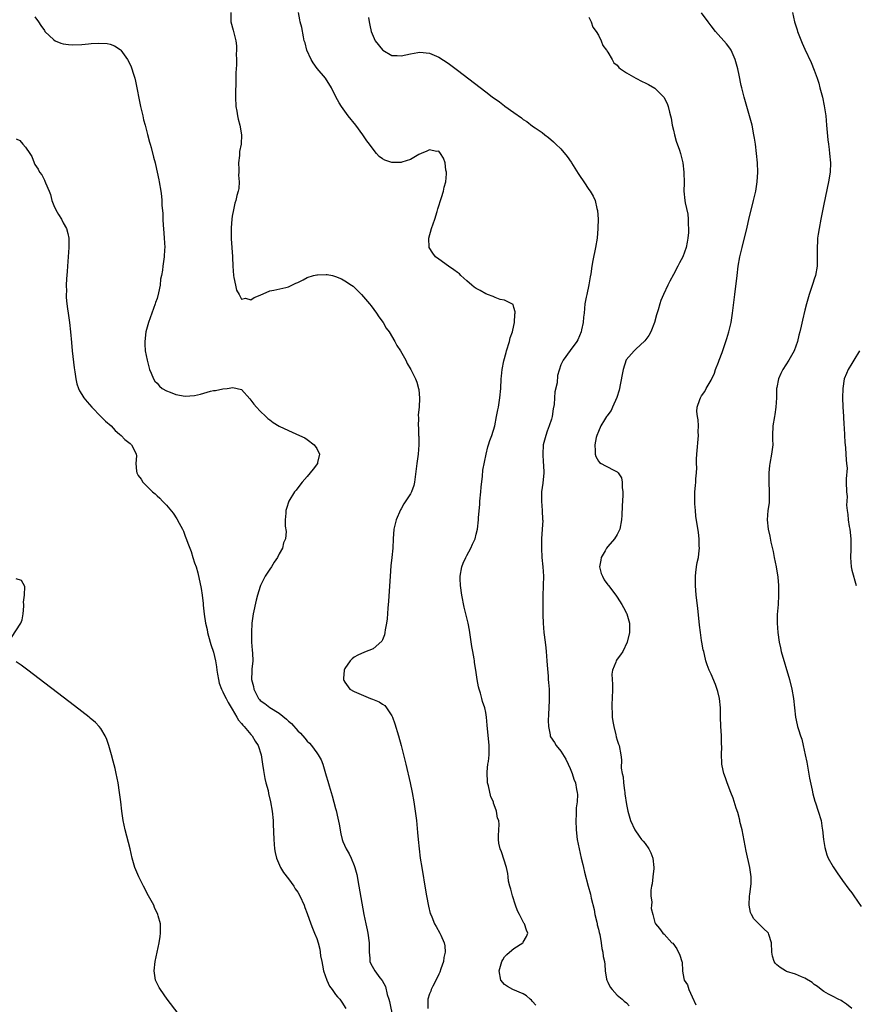
# Model space of a CAD drawing. Units: inches. Extents: x 2634000 to 2637000, y 1488000 to 1491000.
# Drawn here: x 2634530 to 2634708, y 1488660 to 1488869 of the extents above; entities that cross this region are included whole.
import ezdxf

# ---------------------------------------------------------------- set-up
doc = ezdxf.new("R2010")
doc.units = ezdxf.units.IN
doc.header["$MEASUREMENT"] = 0
doc.layers.add('LD26341488_10ft', color=61, linetype='Continuous')

msp = doc.modelspace()

# ---------------------------------------------------------------- linework, layer by layer
at = {"layer": 'LD26341488_10ft'}
for points, elevation in [([(2634533, 1488870.1), (2634533.72, 1488869), (2634534.25, 1488868.25), (2634535, 1488867.16), (2634535.1, 1488867), (2634537, 1488865.19), (2634537.28, 1488865), (2634538.47, 1488864.47), (2634539, 1488864.33), (2634540.17, 1488864.17), (2634541, 1488864.13), (2634543, 1488864.22), (2634544.37, 1488864.37), (2634545, 1488864.38), (2634546.52, 1488864.52), (2634548.41, 1488864.41), (2634549, 1488864.25), (2634549.93, 1488863.93), (2634551.15, 1488863.15), (2634551.3, 1488863), (2634552.74, 1488861), (2634553, 1488860.51), (2634553.47, 1488859.47), (2634553.65, 1488859), (2634553.92, 1488858.08), (2634554.27, 1488857), (2634554.43, 1488856.43), (2634555.51, 1488851), (2634555.97, 1488849), (2634556.14, 1488848.14), (2634556.46, 1488847), (2634556.99, 1488845.01), (2634557.38, 1488843.38), (2634557.51, 1488843), (2634557.72, 1488842.28), (2634558.23, 1488840.23), (2634558.57, 1488839), (2634558.64, 1488838.64), (2634559.05, 1488837), (2634559.38, 1488835.38), (2634559.47, 1488835), (2634559.79, 1488833), (2634559.92, 1488831.92), (2634560, 1488831), (2634560.03, 1488829.97), (2634560.21, 1488828.21), (2634560.25, 1488827), (2634560.33, 1488825.67), (2634560.4, 1488825), (2634560.55, 1488823), (2634560.63, 1488821), (2634560.59, 1488820.59), (2634560.52, 1488819), (2634560.25, 1488817), (2634560.17, 1488816.17), (2634559.94, 1488815), (2634559.72, 1488814.28), (2634559.63, 1488813), (2634559.34, 1488811.34), (2634559, 1488810.14), (2634558.7, 1488809.3), (2634558.62, 1488809), (2634557.87, 1488807), (2634557.18, 1488805), (2634556.64, 1488803), (2634556.38, 1488801), (2634556.43, 1488800.43), (2634556.48, 1488799), (2634556.86, 1488797), (2634557.42, 1488795), (2634557.75, 1488794.24), (2634558.27, 1488793), (2634558.56, 1488792.56), (2634559, 1488792.09), (2634559.5, 1488791.5), (2634560.12, 1488791), (2634561, 1488790.47), (2634561.79, 1488790.21), (2634563, 1488789.71), (2634565, 1488789.35), (2634567, 1488789.45), (2634568.24, 1488789.76), (2634570.38, 1488790.38), (2634571, 1488790.53), (2634571.46, 1488790.54), (2634573, 1488790.91), (2634573.96, 1488791), (2634575.17, 1488791.17), (2634577, 1488790.75), (2634578.79, 1488788.79), (2634579.64, 1488787.64), (2634580.18, 1488787), (2634581, 1488786.12), (2634582.19, 1488785), (2634582.61, 1488784.61), (2634583, 1488784.3), (2634583.75, 1488783.75), (2634585, 1488782.98), (2634587, 1488782.01), (2634589.35, 1488781), (2634590.46, 1488780.46), (2634591, 1488780.13), (2634592.48, 1488779), (2634593, 1488778.17), (2634593.61, 1488777), (2634593.2, 1488775.2), (2634593.17, 1488775), (2634592.22, 1488773.78), (2634591.65, 1488773), (2634591, 1488772.23), (2634589.92, 1488771), (2634589, 1488769.85), (2634588.64, 1488769.36), (2634588.25, 1488769), (2634587.05, 1488767), (2634586.57, 1488765.43), (2634586.43, 1488765), (2634586.44, 1488764.44), (2634586.31, 1488763), (2634586.32, 1488761.68), (2634586.52, 1488760.52), (2634586.35, 1488759), (2634585.91, 1488758.09), (2634585.75, 1488757), (2634585, 1488755.77), (2634584.66, 1488755), (2634583.97, 1488754.03), (2634583.35, 1488753), (2634583, 1488752.51), (2634582.05, 1488751), (2634581.07, 1488749), (2634581, 1488748.83), (2634580.41, 1488747), (2634580.09, 1488745.91), (2634579.48, 1488743), (2634579.21, 1488741), (2634579.09, 1488739), (2634579.13, 1488737), (2634579.25, 1488735.25), (2634579.36, 1488734.64), (2634579.39, 1488733), (2634579.2, 1488731.2), (2634579.2, 1488731), (2634579.17, 1488730.83), (2634579.12, 1488729), (2634579.56, 1488727.56), (2634579.6, 1488727), (2634580.19, 1488725.81), (2634580.63, 1488725), (2634580.8, 1488724.8), (2634581, 1488724.58), (2634581.93, 1488723.93), (2634583, 1488723.09), (2634585, 1488721.88), (2634586.59, 1488720.59), (2634587, 1488720.18), (2634587.62, 1488719.63), (2634589, 1488718.1), (2634589.58, 1488717.58), (2634590.51, 1488716.51), (2634591, 1488715.9), (2634591.48, 1488715.48), (2634591.9, 1488715), (2634593, 1488713.41), (2634593.35, 1488713), (2634593.94, 1488711.94), (2634594.29, 1488711), (2634595, 1488708.52), (2634595.38, 1488707.38), (2634595.63, 1488706.37), (2634596.29, 1488704.29), (2634597, 1488701.54), (2634597.13, 1488701.13), (2634597.52, 1488699.52), (2634597.77, 1488698.23), (2634598.14, 1488696.14), (2634598.42, 1488695), (2634598.57, 1488694.57), (2634599.25, 1488693), (2634599.9, 1488691.9), (2634600.34, 1488691), (2634601, 1488689.45), (2634601.16, 1488689), (2634601.53, 1488687.53), (2634602.01, 1488685), (2634603.07, 1488679), (2634603.48, 1488677), (2634603.76, 1488675.76), (2634603.91, 1488675), (2634604.18, 1488673), (2634604.15, 1488672.15), (2634604.18, 1488671), (2634604.32, 1488669.68), (2634604.31, 1488669), (2634604.53, 1488668.53), (2634605.38, 1488667), (2634606.45, 1488665.55), (2634606.93, 1488664.94), (2634607.64, 1488663.64), (2634608.03, 1488661.97), (2634608.35, 1488661), (2634608.49, 1488660.49), (2634609.22, 1488657)], 8100), ([(2634574.73, 1488871), (2634574.75, 1488869), (2634575.22, 1488867.22), (2634575.33, 1488866.67), (2634575.76, 1488865), (2634575.91, 1488863.91), (2634575.92, 1488863), (2634575.85, 1488862.15), (2634575.89, 1488861), (2634575.9, 1488859.9), (2634575.8, 1488858.2), (2634575.77, 1488855.77), (2634575.72, 1488854.28), (2634575.71, 1488853), (2634575.8, 1488851), (2634575.98, 1488850.02), (2634576.13, 1488849), (2634576.27, 1488848.28), (2634576.61, 1488847), (2634576.97, 1488844.97), (2634576.92, 1488843), (2634576.58, 1488841.42), (2634576.58, 1488840.58), (2634576.37, 1488839), (2634576.39, 1488837.61), (2634576.39, 1488837), (2634576.35, 1488836.35), (2634576.46, 1488835), (2634576.43, 1488833.57), (2634576.3, 1488833), (2634576.03, 1488832.03), (2634575.81, 1488831), (2634575.6, 1488830.4), (2634575.25, 1488829), (2634575, 1488827.67), (2634574.92, 1488827), (2634574.8, 1488825.2), (2634574.8, 1488822.8), (2634575.07, 1488819.07), (2634575.09, 1488818.91), (2634575.14, 1488817), (2634575.26, 1488815), (2634575.37, 1488814.63), (2634575.69, 1488813), (2634575.92, 1488811.92), (2634576.46, 1488811), (2634577, 1488810.02), (2634577.83, 1488810.17), (2634579, 1488809.86), (2634579.68, 1488810.32), (2634581, 1488810.87), (2634583, 1488811.74), (2634583.9, 1488811.9), (2634586.45, 1488812.45), (2634587, 1488812.61), (2634588.58, 1488813.42), (2634589, 1488813.56), (2634590.09, 1488814.09), (2634591, 1488814.57), (2634592.34, 1488815), (2634593, 1488815.17), (2634593.19, 1488815.19), (2634595, 1488815.24), (2634595.24, 1488815.24), (2634596.34, 1488815), (2634597, 1488814.83), (2634598.32, 1488814.32), (2634599, 1488813.92), (2634600.4, 1488813), (2634600.74, 1488812.74), (2634601.78, 1488811.78), (2634602.56, 1488811), (2634604.28, 1488809), (2634604.58, 1488808.58), (2634605.77, 1488807), (2634606.25, 1488806.25), (2634607.13, 1488805), (2634607.83, 1488803.83), (2634608.42, 1488803), (2634609.66, 1488801), (2634610.11, 1488800.11), (2634610.87, 1488799), (2634611.97, 1488797), (2634612.28, 1488796.28), (2634613.06, 1488795), (2634614.04, 1488793), (2634614.35, 1488792.35), (2634614.72, 1488791), (2634614.79, 1488790.79), (2634614.92, 1488788.92), (2634614.82, 1488787), (2634614.64, 1488785.36), (2634614.68, 1488784.68), (2634614.6, 1488783), (2634614.66, 1488782.66), (2634614.7, 1488781), (2634614.73, 1488780.73), (2634614.78, 1488779), (2634614.64, 1488777), (2634614.33, 1488775), (2634613.87, 1488771), (2634613.67, 1488770.33), (2634613.23, 1488769), (2634613, 1488768.58), (2634611.59, 1488766.41), (2634611, 1488765.33), (2634610.87, 1488765.13), (2634609.91, 1488763), (2634609.43, 1488761), (2634609.29, 1488759), (2634609.22, 1488757), (2634609.03, 1488755), (2634608.81, 1488753.19), (2634608.63, 1488751), (2634608.32, 1488745.68), (2634608.18, 1488744.18), (2634608.03, 1488741.97), (2634607.89, 1488741), (2634607.58, 1488739.58), (2634607.51, 1488739), (2634607.44, 1488738.56), (2634607, 1488737.44), (2634606.85, 1488737.15), (2634605, 1488735.53), (2634603.18, 1488734.81), (2634601.78, 1488734.22), (2634601, 1488733.78), (2634600.55, 1488733.45), (2634600.13, 1488733), (2634599, 1488731.38), (2634598.85, 1488731), (2634598.74, 1488729.26), (2634598.74, 1488729), (2634598.82, 1488728.82), (2634599, 1488728.48), (2634600.05, 1488727), (2634601, 1488726.44), (2634604.46, 1488725), (2634604.87, 1488724.87), (2634606.29, 1488724.29), (2634607, 1488723.8), (2634607.49, 1488723.49), (2634607.89, 1488723), (2634609, 1488721.26), (2634609.13, 1488721), (2634609.62, 1488719.62), (2634610.41, 1488717), (2634610.99, 1488715), (2634611.53, 1488713), (2634612.01, 1488711), (2634612.89, 1488707), (2634613.31, 1488705), (2634613.68, 1488703), (2634613.99, 1488701), (2634614.24, 1488699), (2634614.49, 1488696.49), (2634614.61, 1488695), (2634614.81, 1488693), (2634615.07, 1488691), (2634615.38, 1488689), (2634616.18, 1488684.18), (2634616.38, 1488683), (2634616.8, 1488680.8), (2634617.21, 1488679.21), (2634617.29, 1488679), (2634617.53, 1488678.47), (2634618.13, 1488677), (2634618.42, 1488676.42), (2634619.25, 1488675), (2634619.43, 1488674.57), (2634620.17, 1488673), (2634620.3, 1488672.3), (2634620.36, 1488671), (2634620.12, 1488669.88), (2634620, 1488669), (2634619.45, 1488667.45), (2634619.25, 1488666.75), (2634619, 1488666.33), (2634618.62, 1488665.38), (2634617.74, 1488663.74), (2634617.39, 1488663), (2634617.31, 1488662.69), (2634617, 1488662.1), (2634616.67, 1488661), (2634616.66, 1488660.66), (2634616.69, 1488659)], 8110), ([(2634639.69, 1488659.69), (2634639, 1488660.47), (2634638.77, 1488660.77), (2634638.48, 1488661), (2634637.72, 1488661.72), (2634637, 1488662.09), (2634634.82, 1488663), (2634633.67, 1488663.67), (2634633, 1488664.1), (2634632.26, 1488665), (2634631.88, 1488667), (2634632.46, 1488669), (2634632.65, 1488669.35), (2634633, 1488669.96), (2634633.5, 1488670.5), (2634634.07, 1488671), (2634635, 1488671.77), (2634636.94, 1488673), (2634637, 1488673.08), (2634637.69, 1488674.31), (2634637.99, 1488675), (2634637.67, 1488675.67), (2634637.26, 1488677), (2634637.14, 1488677.14), (2634637, 1488677.41), (2634636.18, 1488679), (2634635.81, 1488679.81), (2634635.36, 1488681), (2634634.68, 1488683), (2634634.36, 1488684.36), (2634634.13, 1488685), (2634633.89, 1488686.11), (2634633.77, 1488687), (2634633.7, 1488687.7), (2634633.43, 1488689), (2634632.37, 1488692.37), (2634632.07, 1488693), (2634631.8, 1488694.2), (2634631.7, 1488695), (2634631.75, 1488695.75), (2634631.78, 1488697), (2634631.84, 1488698.16), (2634631.77, 1488699), (2634631.52, 1488699.52), (2634631.33, 1488701), (2634631, 1488701.81), (2634630.69, 1488702.69), (2634630.64, 1488703), (2634630.08, 1488704.08), (2634629.62, 1488706.38), (2634629.41, 1488707), (2634629.37, 1488707.37), (2634629.3, 1488709), (2634629.34, 1488709.34), (2634629.49, 1488711), (2634629.59, 1488711.59), (2634629.74, 1488713), (2634629.73, 1488714.27), (2634629.75, 1488715), (2634629.3, 1488719.3), (2634629.15, 1488721), (2634629, 1488721.97), (2634628.79, 1488723), (2634628.34, 1488724.34), (2634628.18, 1488725), (2634627.88, 1488726.12), (2634627.59, 1488727), (2634627.47, 1488727.47), (2634627.19, 1488729), (2634626.92, 1488731), (2634626.63, 1488732.63), (2634626.62, 1488733), (2634626.56, 1488733.44), (2634626.26, 1488735), (2634626.07, 1488736.07), (2634625.63, 1488739), (2634625.53, 1488739.53), (2634625.26, 1488741), (2634624.43, 1488744.43), (2634623.94, 1488747), (2634623.63, 1488749), (2634623.58, 1488750.42), (2634623.55, 1488751), (2634623.89, 1488753), (2634624.21, 1488753.79), (2634624.75, 1488755), (2634625, 1488755.44), (2634625.84, 1488757), (2634626.18, 1488757.82), (2634626.74, 1488759), (2634627, 1488759.94), (2634627.27, 1488761), (2634627.49, 1488763), (2634627.5, 1488763.5), (2634627.72, 1488766.28), (2634627.76, 1488767), (2634627.94, 1488769), (2634628.01, 1488769.99), (2634628.3, 1488772.3), (2634628.4, 1488773.6), (2634629.07, 1488777), (2634629.47, 1488778.53), (2634629.6, 1488779), (2634629.92, 1488779.92), (2634630.32, 1488781), (2634630.92, 1488783), (2634631.33, 1488785), (2634631.59, 1488786.41), (2634631.71, 1488787), (2634632.05, 1488789), (2634632.23, 1488791), (2634632.32, 1488793), (2634632.38, 1488793.62), (2634632.49, 1488795), (2634632.84, 1488796.84), (2634633.36, 1488798.64), (2634633.42, 1488799), (2634634.07, 1488801), (2634634.25, 1488801.75), (2634634.71, 1488803), (2634635, 1488804.37), (2634635.16, 1488805), (2634635.2, 1488806.8), (2634635.28, 1488807), (2634635.31, 1488807.31), (2634635, 1488808.23), (2634634.84, 1488808.84), (2634634.59, 1488809), (2634633, 1488809.8), (2634632.06, 1488809.94), (2634631, 1488810.36), (2634630.59, 1488810.59), (2634629.36, 1488811), (2634629.11, 1488811.11), (2634629, 1488811.13), (2634627.85, 1488811.85), (2634627, 1488812.27), (2634626.57, 1488812.57), (2634626.02, 1488813), (2634625, 1488813.92), (2634623.74, 1488815), (2634623.39, 1488815.39), (2634623, 1488815.67), (2634622.25, 1488816.25), (2634621.09, 1488817), (2634619, 1488818.47), (2634618.33, 1488819), (2634617.76, 1488819.76), (2634616.98, 1488821), (2634616.9, 1488823), (2634617.48, 1488825), (2634618.15, 1488827), (2634618.66, 1488828.66), (2634618.8, 1488829.2), (2634619.61, 1488831.61), (2634620.04, 1488833), (2634620.19, 1488833.81), (2634620.5, 1488835), (2634620.67, 1488836.67), (2634620.66, 1488837), (2634620.53, 1488837.47), (2634620.34, 1488839), (2634620.01, 1488840.01), (2634619.38, 1488841), (2634619, 1488841.46), (2634618.56, 1488841.45), (2634617, 1488841.8), (2634616.5, 1488841.5), (2634615.26, 1488841), (2634614.77, 1488840.77), (2634613, 1488839.73), (2634611.17, 1488839.17), (2634611, 1488839.1), (2634609, 1488839.07), (2634607.55, 1488839.55), (2634607, 1488839.84), (2634606.33, 1488840.33), (2634605.78, 1488841), (2634605, 1488841.9), (2634604.28, 1488843), (2634603.71, 1488843.71), (2634602.85, 1488845), (2634601.32, 1488847), (2634599.74, 1488849), (2634599, 1488849.99), (2634598.28, 1488851), (2634597.79, 1488851.79), (2634597.09, 1488853.09), (2634596.19, 1488855), (2634594.9, 1488857), (2634593.1, 1488859.1), (2634592.27, 1488860.27), (2634591.8, 1488861), (2634590.88, 1488863), (2634590.54, 1488864.54), (2634590.37, 1488865), (2634590.16, 1488865.84), (2634589.83, 1488867.83), (2634589.45, 1488869), (2634589.43, 1488869.43), (2634589.11, 1488871)], 8120), ([(2634604.04, 1488869.96), (2634604.15, 1488869), (2634604.29, 1488868.29), (2634604.6, 1488867), (2634605, 1488866), (2634605.48, 1488865), (2634607, 1488863.07), (2634607.08, 1488863), (2634609, 1488861.89), (2634610.15, 1488861.85), (2634611, 1488861.76), (2634613, 1488862.22), (2634614.52, 1488862.52), (2634615, 1488862.59), (2634617, 1488862.36), (2634619, 1488861.48), (2634621, 1488860.2), (2634623, 1488858.71), (2634629, 1488854.12), (2634629.66, 1488853.66), (2634630.48, 1488853), (2634631, 1488852.61), (2634631.97, 1488851.97), (2634633, 1488851.14), (2634633.09, 1488851.09), (2634635, 1488849.69), (2634636.6, 1488848.6), (2634637, 1488848.25), (2634637.79, 1488847.79), (2634639, 1488846.84), (2634639.55, 1488846.45), (2634641, 1488845.48), (2634641.62, 1488845), (2634642.41, 1488844.41), (2634643.46, 1488843.46), (2634643.93, 1488843), (2634645, 1488842.01), (2634646.36, 1488840.36), (2634647.18, 1488839.18), (2634647.27, 1488839), (2634648.71, 1488836.71), (2634649, 1488836.28), (2634649.93, 1488835), (2634651, 1488833.33), (2634651.25, 1488833), (2634651.88, 1488831.88), (2634652.31, 1488831), (2634652.7, 1488829.3), (2634652.84, 1488828.84), (2634652.94, 1488827), (2634652.91, 1488825.09), (2634652.92, 1488825), (2634652.75, 1488823), (2634652.41, 1488821), (2634651.8, 1488818.2), (2634651.61, 1488817), (2634651.38, 1488815.38), (2634651.26, 1488814.74), (2634650.99, 1488813.01), (2634650.56, 1488811), (2634650.4, 1488810.4), (2634650.15, 1488809), (2634649.95, 1488807), (2634649.83, 1488806.17), (2634649.77, 1488805), (2634649.43, 1488803.43), (2634649.31, 1488803), (2634649, 1488802.15), (2634648.64, 1488801.36), (2634648.41, 1488801), (2634647, 1488799.05), (2634645.48, 1488797), (2634645, 1488796.04), (2634644.29, 1488793.71), (2634644.2, 1488792.2), (2634643.75, 1488790.25), (2634643.68, 1488789), (2634643.56, 1488787.56), (2634643.39, 1488786.61), (2634643.15, 1488785), (2634643, 1488784.44), (2634642.55, 1488783), (2634642.13, 1488781.87), (2634641.78, 1488781), (2634641.24, 1488779), (2634641.16, 1488777), (2634641.28, 1488775.28), (2634641.35, 1488774.65), (2634641.37, 1488773), (2634641.15, 1488770.85), (2634640.91, 1488769), (2634640.87, 1488767), (2634641.02, 1488765), (2634641.11, 1488763.11), (2634641.15, 1488762.85), (2634641.06, 1488761), (2634640.9, 1488759), (2634640.87, 1488757), (2634640.99, 1488755), (2634641.18, 1488753), (2634641.3, 1488751), (2634641.28, 1488749), (2634641.21, 1488746.79), (2634641.2, 1488742.8), (2634641.24, 1488741), (2634641.4, 1488739), (2634641.66, 1488737), (2634641.79, 1488735.79), (2634641.89, 1488735), (2634641.99, 1488734.01), (2634642.05, 1488733), (2634642.08, 1488732.08), (2634642.3, 1488729.7), (2634642.34, 1488729), (2634642.41, 1488728.41), (2634642.5, 1488727), (2634642.5, 1488725.5), (2634642.55, 1488725), (2634642.55, 1488724.55), (2634642.41, 1488721.59), (2634642.3, 1488720.3), (2634642.36, 1488719), (2634642.76, 1488717.24), (2634642.77, 1488717), (2634642.83, 1488716.83), (2634643.63, 1488715.63), (2634644.03, 1488715), (2634645, 1488713.77), (2634646.05, 1488712.05), (2634646.6, 1488711), (2634647, 1488710.11), (2634647.45, 1488709), (2634647.8, 1488707.8), (2634648.11, 1488707), (2634648.38, 1488705.62), (2634648.52, 1488705), (2634648.57, 1488704.57), (2634648.48, 1488703), (2634648.27, 1488701.73), (2634648.31, 1488700.31), (2634648.22, 1488699), (2634648.3, 1488697), (2634648.52, 1488695), (2634648.89, 1488693), (2634649.37, 1488691), (2634649.67, 1488689.67), (2634649.85, 1488689), (2634650.04, 1488688.04), (2634650.84, 1488685), (2634651.32, 1488683.32), (2634651.49, 1488682.51), (2634652.08, 1488680.08), (2634652.28, 1488679), (2634652.66, 1488677.34), (2634652.74, 1488677), (2634652.77, 1488676.77), (2634653, 1488675.91), (2634653.16, 1488675.16), (2634653.29, 1488674.71), (2634653.61, 1488673), (2634653.74, 1488671.74), (2634653.99, 1488671), (2634654.06, 1488670.06), (2634654.29, 1488669), (2634654.35, 1488668.35), (2634654.45, 1488667), (2634654.77, 1488665.23), (2634654.83, 1488665), (2634655, 1488664.61), (2634655.53, 1488663.53), (2634655.94, 1488663), (2634657, 1488661.83), (2634658.07, 1488661), (2634658.53, 1488660.53), (2634659, 1488660.23), (2634659.57, 1488659.57)], 8130), ([(2634651, 1488870.04), (2634651.47, 1488869), (2634651.86, 1488867.86), (2634652.54, 1488867), (2634653, 1488866.22), (2634653.59, 1488865), (2634653.97, 1488863.97), (2634654.74, 1488863), (2634654.82, 1488862.82), (2634655, 1488862.58), (2634655.91, 1488861), (2634656.33, 1488860.33), (2634657, 1488859.77), (2634657.33, 1488859.33), (2634657.74, 1488859), (2634659, 1488858.16), (2634661, 1488857), (2634662.34, 1488856.34), (2634663, 1488856.05), (2634663.7, 1488855.7), (2634665, 1488854.93), (2634666.93, 1488853), (2634667.64, 1488851.64), (2634667.9, 1488851), (2634668.17, 1488849.83), (2634668.38, 1488849), (2634668.49, 1488848.49), (2634668.74, 1488847), (2634669, 1488846), (2634669.21, 1488845), (2634669.61, 1488843.61), (2634670.32, 1488841.68), (2634670.53, 1488841), (2634671.02, 1488838.98), (2634671.23, 1488837), (2634671.25, 1488834.75), (2634671.24, 1488833), (2634671.43, 1488831), (2634671.51, 1488830.49), (2634672.05, 1488828.05), (2634672.14, 1488827), (2634672.12, 1488825.88), (2634672.2, 1488825), (2634672.19, 1488824.19), (2634672.09, 1488823), (2634671.9, 1488822.1), (2634671.72, 1488821), (2634671, 1488819), (2634670.26, 1488817.74), (2634669.91, 1488817), (2634669, 1488815.23), (2634668.2, 1488813.8), (2634667.81, 1488813), (2634666.86, 1488811), (2634666.3, 1488809.7), (2634666.08, 1488809), (2634665.75, 1488807.75), (2634665.38, 1488806.62), (2634664.95, 1488805), (2634664.15, 1488803), (2634663.78, 1488802.22), (2634662.87, 1488801.13), (2634661, 1488799.31), (2634660.62, 1488799), (2634658.96, 1488797.04), (2634658.29, 1488795), (2634658.06, 1488793.94), (2634657.41, 1488790.59), (2634656.96, 1488789.04), (2634656.04, 1488787), (2634655.74, 1488786.26), (2634655, 1488785.34), (2634654.87, 1488785.13), (2634654.75, 1488785), (2634654.32, 1488784.32), (2634653.55, 1488783), (2634653, 1488781.84), (2634652.67, 1488781), (2634652.56, 1488780.56), (2634652.23, 1488779), (2634652.32, 1488777.68), (2634652.29, 1488777), (2634652.47, 1488776.47), (2634653, 1488775.48), (2634653.25, 1488775.25), (2634653.59, 1488775), (2634654.54, 1488774.54), (2634656.58, 1488773.42), (2634657, 1488773.26), (2634657.2, 1488773), (2634657.92, 1488771.92), (2634658.08, 1488771), (2634658.07, 1488769.93), (2634658.24, 1488769), (2634658.25, 1488768.25), (2634658.06, 1488765.94), (2634657.98, 1488763.98), (2634657.92, 1488763), (2634657.56, 1488761), (2634657, 1488759.92), (2634656.44, 1488759), (2634655, 1488757.34), (2634654.74, 1488757), (2634654.44, 1488756.44), (2634653.61, 1488755), (2634653.55, 1488754.45), (2634653.28, 1488753), (2634653.62, 1488751.62), (2634653.88, 1488751), (2634654.25, 1488750.25), (2634655, 1488749.18), (2634655.17, 1488749), (2634656.74, 1488747), (2634657, 1488746.58), (2634658.02, 1488745), (2634658.35, 1488744.35), (2634659, 1488743.17), (2634659.08, 1488743), (2634659.63, 1488741), (2634659.67, 1488739.67), (2634659.66, 1488739), (2634659.17, 1488737), (2634658.2, 1488735), (2634657.72, 1488734.28), (2634657, 1488733.37), (2634656.87, 1488733.13), (2634656.81, 1488733), (2634656.72, 1488732.72), (2634656.03, 1488731), (2634655.85, 1488730.15), (2634655.91, 1488729), (2634656.03, 1488728.03), (2634655.99, 1488727), (2634655.96, 1488725), (2634655.87, 1488723.87), (2634655.88, 1488723), (2634655.97, 1488722.03), (2634655.95, 1488721), (2634656.05, 1488720.05), (2634656.28, 1488719), (2634656.74, 1488717.26), (2634656.82, 1488716.82), (2634657, 1488716.11), (2634657.29, 1488715.29), (2634657.44, 1488715), (2634657.81, 1488713), (2634657.95, 1488711.95), (2634657.83, 1488710.17), (2634658.07, 1488709), (2634658.3, 1488708.3), (2634658.38, 1488707), (2634658.59, 1488705.41), (2634658.67, 1488705), (2634658.67, 1488704.67), (2634659, 1488702.4), (2634659.28, 1488701), (2634659.86, 1488699), (2634660.76, 1488697), (2634661.7, 1488695.7), (2634662.19, 1488695), (2634662.58, 1488694.58), (2634663, 1488694.08), (2634663.72, 1488693), (2634664.15, 1488692.15), (2634664.58, 1488691), (2634664.83, 1488689), (2634664.79, 1488688.79), (2634664.64, 1488687), (2634664.49, 1488685.51), (2634664.32, 1488685), (2634664.19, 1488684.19), (2634664.21, 1488683), (2634664.38, 1488681.62), (2634664.31, 1488681), (2634664.28, 1488680.28), (2634664.58, 1488679), (2634665, 1488677.3), (2634665.16, 1488677), (2634666.05, 1488676.05), (2634666.77, 1488675), (2634667, 1488674.83), (2634668.67, 1488673), (2634668.87, 1488672.87), (2634669.69, 1488671.69), (2634670.37, 1488670.37), (2634670.8, 1488669), (2634670.82, 1488668.82), (2634670.92, 1488667), (2634671, 1488666.48), (2634671.27, 1488665), (2634672, 1488664), (2634672.25, 1488663), (2634673, 1488661.47), (2634673.74, 1488659.74)], 8140), ([(2634707, 1488658.99), (2634705.89, 1488659.89), (2634705, 1488660.51), (2634704.7, 1488660.7), (2634704.05, 1488661), (2634703, 1488661.52), (2634702.05, 1488662.05), (2634701, 1488662.58), (2634700.45, 1488663), (2634699.66, 1488663.66), (2634699, 1488664.11), (2634698.53, 1488664.53), (2634697, 1488665.47), (2634696.29, 1488665.71), (2634695, 1488666.29), (2634693.1, 1488666.9), (2634692.88, 1488667), (2634691.75, 1488667.75), (2634691, 1488668.31), (2634690.67, 1488668.67), (2634690.47, 1488669), (2634690.12, 1488670.12), (2634689.96, 1488671), (2634689.87, 1488673), (2634689.29, 1488674.71), (2634689.21, 1488675), (2634688.12, 1488676.12), (2634686.11, 1488678.11), (2634685.6, 1488679), (2634685.43, 1488679.43), (2634685.12, 1488681), (2634685.21, 1488683), (2634685.27, 1488683.27), (2634685.46, 1488685), (2634685.53, 1488685.53), (2634685.53, 1488687), (2634685.49, 1488687.49), (2634685.25, 1488689), (2634684.46, 1488692.46), (2634683.86, 1488695.86), (2634683.61, 1488697), (2634683.17, 1488698.83), (2634683.11, 1488699.11), (2634682.7, 1488700.7), (2634682.36, 1488701.64), (2634681.73, 1488703.73), (2634681.19, 1488705), (2634680.41, 1488707), (2634680.1, 1488708.1), (2634679.72, 1488709), (2634679.37, 1488710.63), (2634679.31, 1488711), (2634679.29, 1488711.29), (2634679.23, 1488713), (2634679.27, 1488714.73), (2634679.23, 1488715.23), (2634679.21, 1488717), (2634679.09, 1488719.09), (2634679.03, 1488721), (2634679, 1488723), (2634678.8, 1488725), (2634678.45, 1488726.45), (2634677.97, 1488727.97), (2634677, 1488730.19), (2634676.62, 1488731), (2634676.16, 1488732.16), (2634675.89, 1488733), (2634675.63, 1488734.37), (2634675.44, 1488735), (2634675.32, 1488735.32), (2634675.06, 1488737), (2634675, 1488737.32), (2634674.75, 1488739), (2634674.56, 1488740.56), (2634674.2, 1488744.2), (2634673.86, 1488747), (2634673.67, 1488749), (2634673.66, 1488751), (2634673.78, 1488751.78), (2634673.91, 1488753), (2634674.05, 1488753.94), (2634674.3, 1488755), (2634674.51, 1488756.51), (2634674.55, 1488757), (2634674.51, 1488757.49), (2634674.5, 1488759), (2634674.34, 1488760.34), (2634673.79, 1488763.79), (2634673.67, 1488765), (2634673.57, 1488766.43), (2634673.52, 1488767), (2634673.54, 1488769), (2634673.68, 1488770.32), (2634673.74, 1488771), (2634673.76, 1488771.76), (2634673.89, 1488773), (2634673.95, 1488774.05), (2634673.92, 1488775), (2634673.94, 1488775.94), (2634673.99, 1488777), (2634674.32, 1488781), (2634674.28, 1488781.72), (2634674.32, 1488783), (2634674.28, 1488784.28), (2634674.1, 1488785), (2634673.95, 1488786.06), (2634674.02, 1488787), (2634674.61, 1488788.61), (2634674.74, 1488789), (2634674.86, 1488789.14), (2634675, 1488789.38), (2634675.67, 1488790.33), (2634675.99, 1488791), (2634677, 1488792.75), (2634677.73, 1488794.27), (2634677.97, 1488795), (2634678.57, 1488796.57), (2634678.75, 1488797), (2634679.35, 1488798.65), (2634680.18, 1488801), (2634680.38, 1488801.62), (2634680.79, 1488803), (2634681.26, 1488805), (2634681.57, 1488807), (2634682.05, 1488811), (2634682.54, 1488815), (2634682.81, 1488817), (2634683.16, 1488819), (2634683.6, 1488821), (2634684.69, 1488825.31), (2634685.06, 1488826.94), (2634686.04, 1488831), (2634686.51, 1488833), (2634686.84, 1488835), (2634686.96, 1488837), (2634686.9, 1488839), (2634686.71, 1488841), (2634686.46, 1488843), (2634686.27, 1488844.27), (2634686.14, 1488845), (2634685.73, 1488847), (2634685.23, 1488849), (2634684.05, 1488853), (2634683.55, 1488855), (2634683.45, 1488855.45), (2634683, 1488857.67), (2634682.71, 1488859), (2634682.15, 1488861), (2634681.26, 1488863), (2634681, 1488863.4), (2634680.32, 1488864.32), (2634677.96, 1488867), (2634677, 1488868.2), (2634676.4, 1488869), (2634675, 1488870.96)], 8150), ([(2634694.34, 1488871), (2634694.79, 1488869), (2634695.33, 1488867.33), (2634695.44, 1488867), (2634696.45, 1488864.45), (2634697, 1488863.2), (2634698.34, 1488860.34), (2634699, 1488858.74), (2634699.61, 1488857), (2634699.95, 1488855.95), (2634700.21, 1488855), (2634700.73, 1488853), (2634701.12, 1488851.12), (2634701.43, 1488849), (2634701.62, 1488847), (2634701.89, 1488843.89), (2634702, 1488843), (2634702.17, 1488841.83), (2634702.26, 1488841), (2634702.44, 1488839), (2634702.37, 1488837), (2634702.04, 1488835), (2634701, 1488830.19), (2634700.38, 1488827), (2634700.01, 1488825), (2634699.82, 1488823.82), (2634699.71, 1488823), (2634699.7, 1488822.3), (2634699.59, 1488821), (2634699.61, 1488819.61), (2634699.63, 1488819), (2634699.61, 1488818.39), (2634699.58, 1488817), (2634699.22, 1488815), (2634699, 1488814.26), (2634698.67, 1488813.33), (2634697.92, 1488811), (2634697.36, 1488809), (2634697, 1488807.66), (2634696.47, 1488805.53), (2634696.23, 1488804.23), (2634695.93, 1488803), (2634695.71, 1488802.29), (2634695.44, 1488801), (2634694.69, 1488799), (2634693.58, 1488797), (2634692.32, 1488795), (2634691.87, 1488794.13), (2634691.36, 1488793), (2634691, 1488791.17), (2634690.97, 1488790.97), (2634690.92, 1488789), (2634690.83, 1488787), (2634690.59, 1488785.41), (2634690.49, 1488785), (2634690.16, 1488783), (2634690.11, 1488781), (2634690.11, 1488780.11), (2634690.14, 1488779), (2634690.03, 1488777.97), (2634689.9, 1488777), (2634689.5, 1488775), (2634689.43, 1488774.57), (2634689.28, 1488773), (2634689.33, 1488771.33), (2634689.33, 1488771), (2634689.42, 1488769), (2634689.36, 1488767.36), (2634689.37, 1488767), (2634689.35, 1488766.65), (2634689.13, 1488765), (2634688.97, 1488763), (2634689.15, 1488761), (2634689.51, 1488759.51), (2634689.76, 1488758.24), (2634690.24, 1488756.24), (2634690.48, 1488755), (2634690.89, 1488753), (2634691.22, 1488750.78), (2634691.35, 1488749), (2634691.36, 1488747.36), (2634691.38, 1488747), (2634691.28, 1488745), (2634691.12, 1488742.88), (2634691.09, 1488741), (2634691.23, 1488739), (2634691.52, 1488737), (2634691.78, 1488735.78), (2634691.97, 1488735), (2634693.69, 1488729), (2634694.2, 1488727), (2634694.58, 1488725), (2634695.02, 1488721), (2634695.37, 1488719.37), (2634695.45, 1488719), (2634695.65, 1488718.35), (2634696.07, 1488717), (2634696.32, 1488716.32), (2634696.65, 1488715), (2634697.08, 1488713), (2634697.4, 1488711.4), (2634697.46, 1488711), (2634698.01, 1488708.01), (2634698.56, 1488705.44), (2634698.69, 1488704.69), (2634699.1, 1488703.1), (2634699.23, 1488702.77), (2634699.82, 1488701), (2634700.43, 1488699), (2634700.7, 1488697.3), (2634700.76, 1488697), (2634700.96, 1488695), (2634701.23, 1488693.23), (2634701.68, 1488691.68), (2634701.98, 1488691), (2634703, 1488689.17), (2634703.86, 1488687.86), (2634705, 1488686.22), (2634706.37, 1488684.37), (2634707, 1488683.59), (2634707.42, 1488683), (2634709, 1488680.69)], 8160), ([(2634529, 1488844.1), (2634529.74, 1488843.74), (2634530.44, 1488843), (2634531, 1488842.32), (2634531.88, 1488841), (2634532.33, 1488840.33), (2634532.82, 1488839), (2634533, 1488838.67), (2634533.67, 1488837.67), (2634533.97, 1488837), (2634534.43, 1488836.43), (2634535, 1488835.31), (2634535.13, 1488835.13), (2634535.23, 1488834.77), (2634535.99, 1488833), (2634536.27, 1488832.27), (2634536.58, 1488831), (2634537, 1488829.92), (2634537.43, 1488829), (2634538, 1488828), (2634538.62, 1488827), (2634539, 1488826.24), (2634539.72, 1488825), (2634539.99, 1488823.99), (2634540.2, 1488823), (2634540.23, 1488821), (2634540.1, 1488819), (2634540, 1488818), (2634539.93, 1488817), (2634539.87, 1488815.87), (2634539.71, 1488814.29), (2634539.67, 1488813), (2634539.68, 1488811.68), (2634539.63, 1488811), (2634539.64, 1488810.36), (2634539.75, 1488809), (2634539.94, 1488807.94), (2634540.05, 1488807), (2634540.37, 1488805), (2634540.59, 1488803), (2634540.76, 1488800.76), (2634540.93, 1488799), (2634541.34, 1488795.34), (2634541.48, 1488794.52), (2634541.7, 1488793), (2634541.93, 1488791.93), (2634542.26, 1488791), (2634542.48, 1488790.48), (2634543, 1488789.72), (2634543.42, 1488789), (2634544.11, 1488788.11), (2634545.11, 1488787), (2634547.06, 1488785), (2634548, 1488784), (2634549.2, 1488783), (2634550.05, 1488782.05), (2634551, 1488781.25), (2634551.33, 1488781), (2634552.14, 1488780.14), (2634553.25, 1488779.25), (2634553.58, 1488779), (2634554.1, 1488777.9), (2634554.58, 1488777), (2634554.62, 1488776.62), (2634554.49, 1488775), (2634554.6, 1488773.4), (2634554.67, 1488773), (2634555, 1488772.48), (2634555.64, 1488771.64), (2634555.98, 1488771), (2634557, 1488770.07), (2634558.05, 1488769), (2634558.57, 1488768.57), (2634559, 1488768.15), (2634559.61, 1488767.61), (2634560.14, 1488767), (2634561, 1488766.14), (2634562.42, 1488764.42), (2634563.24, 1488763.24), (2634563.72, 1488762.28), (2634564.4, 1488761), (2634564.6, 1488760.6), (2634565, 1488759.52), (2634565.16, 1488759.16), (2634565.72, 1488757.72), (2634566.24, 1488756.24), (2634566.65, 1488755), (2634567, 1488753.83), (2634567.3, 1488753), (2634567.71, 1488751.71), (2634568.43, 1488748.43), (2634568.63, 1488747), (2634568.79, 1488745.21), (2634568.85, 1488744.85), (2634569.04, 1488742.96), (2634569.35, 1488741), (2634569.65, 1488739.65), (2634569.77, 1488739), (2634570.32, 1488737), (2634570.49, 1488736.49), (2634571, 1488734.81), (2634571.44, 1488733), (2634571.69, 1488731.69), (2634571.75, 1488731), (2634571.87, 1488730.13), (2634572.06, 1488729), (2634572.26, 1488728.26), (2634572.7, 1488727), (2634573, 1488726.43), (2634573.45, 1488725.45), (2634573.69, 1488725), (2634574.12, 1488724.12), (2634575, 1488722.73), (2634576.03, 1488721), (2634576.35, 1488720.35), (2634577, 1488719.64), (2634577.28, 1488719.28), (2634577.58, 1488719), (2634579, 1488717.29), (2634579.28, 1488717), (2634579.9, 1488715.9), (2634580.51, 1488715), (2634581.16, 1488713), (2634581.47, 1488711), (2634581.65, 1488709.65), (2634581.95, 1488707.95), (2634582.18, 1488707), (2634582.64, 1488705.36), (2634582.77, 1488704.77), (2634583.2, 1488703), (2634583.51, 1488701), (2634583.7, 1488699), (2634583.75, 1488698.25), (2634583.89, 1488695), (2634584.03, 1488693), (2634584.17, 1488692.17), (2634584.44, 1488691), (2634585.33, 1488689), (2634585.93, 1488687.93), (2634587, 1488686.56), (2634588.13, 1488685), (2634588.45, 1488684.45), (2634589, 1488683.74), (2634589.44, 1488683), (2634590.32, 1488681), (2634590.48, 1488680.48), (2634591, 1488679.2), (2634591.76, 1488677), (2634592.09, 1488676.09), (2634592.56, 1488675), (2634593, 1488673.89), (2634593.29, 1488673), (2634593.65, 1488671.65), (2634593.74, 1488671), (2634593.82, 1488670.18), (2634594.07, 1488669), (2634594.24, 1488668.24), (2634594.47, 1488667), (2634595.16, 1488665), (2634595.73, 1488663.73), (2634596.3, 1488663), (2634597, 1488661.98), (2634597.46, 1488661.46), (2634597.93, 1488661), (2634598.36, 1488660.36), (2634599.22, 1488659)], 8090), ([(2634708.61, 1488799), (2634707.45, 1488797), (2634707, 1488796.3), (2634706.2, 1488795), (2634705.83, 1488794.17), (2634705.39, 1488793), (2634705.05, 1488791), (2634705, 1488789), (2634705.07, 1488787.07), (2634705.2, 1488785), (2634705.27, 1488783.27), (2634705.36, 1488782.64), (2634705.43, 1488781), (2634705.52, 1488779.52), (2634705.66, 1488778.34), (2634705.75, 1488777), (2634705.78, 1488775.78), (2634705.88, 1488775), (2634705.97, 1488774.03), (2634705.76, 1488771.76), (2634705.81, 1488771), (2634705.84, 1488769), (2634705.97, 1488767.97), (2634705.93, 1488767), (2634705.86, 1488766.14), (2634706, 1488765), (2634706.15, 1488764.15), (2634706.2, 1488763), (2634706.43, 1488761.57), (2634706.54, 1488761), (2634706.81, 1488759), (2634706.77, 1488756.77), (2634706.68, 1488755), (2634706.85, 1488753), (2634707, 1488752.33), (2634707.93, 1488749)], 8170), ([(2634528, 1488738), (2634530.02, 1488741), (2634530.25, 1488741.75), (2634530.5, 1488743), (2634530.61, 1488744.61), (2634530.61, 1488745), (2634530.54, 1488745.46), (2634530.74, 1488747), (2634530.82, 1488748.82), (2634530.12, 1488750.12), (2634529, 1488750.44)], 8080), ([(2634574.94, 1488643), (2634561.14, 1488661), (2634559.7, 1488663), (2634559.46, 1488663.46), (2634558.7, 1488665), (2634558.41, 1488667), (2634558.63, 1488669), (2634559.44, 1488673), (2634559.67, 1488674.33), (2634559.76, 1488675), (2634559.7, 1488675.7), (2634559.72, 1488677), (2634559.27, 1488678.73), (2634559.18, 1488679), (2634558.48, 1488680.48), (2634558.28, 1488681), (2634557.21, 1488683), (2634556.1, 1488685), (2634555.09, 1488687), (2634554.29, 1488689), (2634553.72, 1488691), (2634553.25, 1488693), (2634552.21, 1488697), (2634551.81, 1488699), (2634551.53, 1488701), (2634551.29, 1488703), (2634551.02, 1488705), (2634550.7, 1488707), (2634550.3, 1488709), (2634550.05, 1488710.05), (2634549.64, 1488711.64), (2634549.28, 1488713), (2634548.71, 1488715), (2634548.28, 1488716.28), (2634547.96, 1488717), (2634547, 1488718.6), (2634546.7, 1488719), (2634545.86, 1488719.86), (2634544.78, 1488720.78), (2634544.51, 1488721), (2634541.4, 1488723.4), (2634531.45, 1488731), (2634531.21, 1488731.21), (2634530.08, 1488732.08), (2634529, 1488732.78)], 8080)]:
    msp.add_lwpolyline(points, dxfattribs=dict(at, elevation=elevation))

doc.saveas('drawing.dxf')
